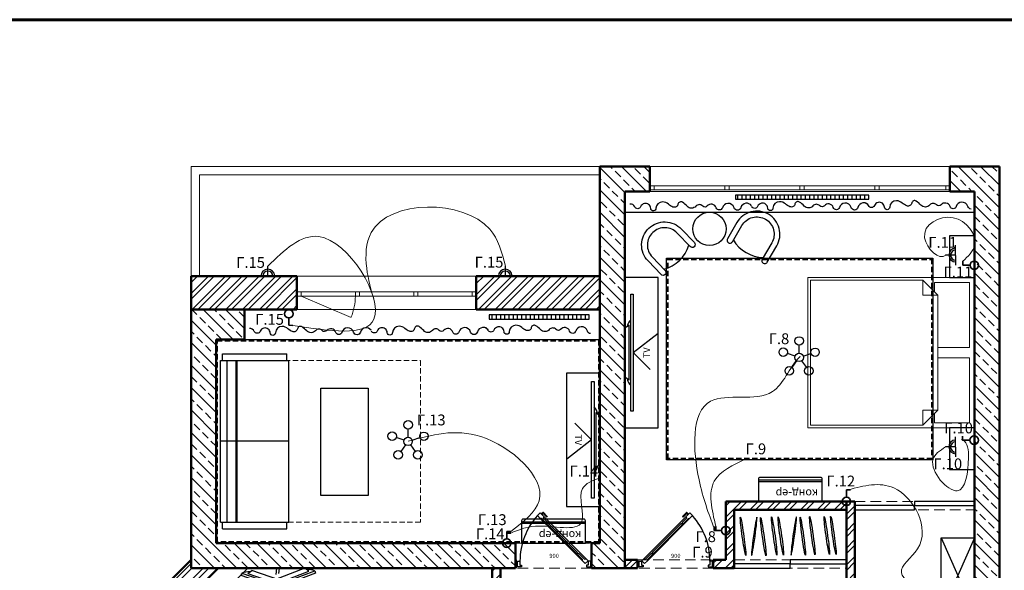
# Model space of a CAD drawing. Units: millimetres. Extents: x -9546 to 196108, y 3280 to 131795.
# Drawn here: x 139719 to 151533, y 10954 to 17552 of the extents above; entities that cross this region are included whole.
import ezdxf

# ---------------------------------------------------------------- set-up
doc = ezdxf.new("R2010")
doc.units = ezdxf.units.MM
doc.linetypes.add('ACAD_ISO03W100', pattern=[30, 12, -18])
doc.linetypes.add('DASHED', pattern=[19.05, 12.7, -6.35])
doc.layers.get('0').update_dxf_attribs({"lineweight": 9})
for name, color, linetype in [('Мебель фон', 253, 'Continuous'), ('Рамка', 7, 'Continuous'), ('Электро', 1, 'Continuous')]:
    doc.layers.add(name, color=color, linetype=linetype)
doc.styles.add('GOST 2.304', font='CS_Gost2304.shx', dxfattribs={"oblique": 15})
doc.styles.get("Standard").update_dxf_attribs({"font": 'Arial.ttf'})
doc.styles.add('TimesNR', font='Times New Roman.ttf', dxfattribs={"height": 150})
doc.styles.add('Аннотативный', font='txt', dxfattribs={"height": 120})
doc.dimstyles.new('SPDS', dxfattribs={"dimscale": 20, "dimtxt": 2.5, "dimasz": 2, "dimexe": 1.25, "dimexo": 0, "dimtad": 1, "dimdec": 0, "dimrnd": 5, "dimtxsty": 'GOST 2.304', "dimblk": 'ARCHTICK', "dimcen": 2, "dimdle": 2, "dimadec": 0, "dimazin": 2, "dimtfac": 0.75, "dimtdec": 0, "dimtmove": 1, "dimatfit": 3, "dimfxl": 10, "dimtolj": 1, "dimarcsym": 1})
pattern_1 = [(45, (114251.75, -13254.85), (-101.0279, 101.0279), []), (45, (114319.1, -13254.85), (-101.0279, 101.0279), [])]
pattern_2 = [(90, (188924.72, -9757.555), (-50.8, 0), [])]

# ---------------------------------------------------------------- blocks, each defined once
blk = doc.blocks.new('*D312')
at = {"layer": 'Defpoints', "color": 0, "ltscale": 20, "transparency": 16777216}
for p in [(900, 0), (0, -120), (900, -120)]:
    blk.add_point(p, dxfattribs=at)
at = {"color": 0, "ltscale": 20, "transparency": 16777216, "insert": (450, 37.5), "char_height": 50, "attachment_point": 5, "style": 'GOST 2.304'}
blk.add_mtext('\\A1;900', dxfattribs=at)
blk = doc.blocks.new('_None')
blk = doc.blocks.new('*D811')
at = {"layer": 'Defpoints', "color": 0, "ltscale": 20, "transparency": 16777216}
for p in [(-900, 0), (-900, -120), (0, -120)]:
    blk.add_point(p, dxfattribs=at)
at = {"color": 0, "ltscale": 20, "transparency": 16777216, "insert": (-450, 37.5), "char_height": 50, "attachment_point": 5, "style": 'GOST 2.304'}
blk.add_mtext('\\A1;900', dxfattribs=at)
blk = doc.blocks.new('kr1')
at = {"linetype": 'Continuous', "lineweight": 0}
for p, q in [((0, 0), (0, -2000)), ((1800, 0), (0, 0)), ((1800, -2000), (1800, 0)), ((60, -60), (60, -480)), ((840, -60), (60, -60)), ((840, -440), (840, -60)), ((960, -60), (1740, -60)), ((960, -440), (960, -60)), ((1740, -60), (1740, -480)), ((210, -440), (30, -620)), ((210, -440), (900, -440)), ((210, -620), (210, -440)), ((1590, -440), (900, -440)), ((1590, -440), (1770, -620)), ((1590, -620), (1590, -440)), ((60, -480), (170, -480)), ((1740, -480), (1630, -480)), ((30, -620), (210, -620)), ((30, -1970), (30, -620)), ((1770, -620), (1590, -620)), ((1770, -1970), (1770, -620)), ((0, -2000), (1800, -2000)), ((900, -1970), (30, -1970)), ((900, -1970), (1770, -1970))]:
    blk.add_line(p, q, dxfattribs=at)
blk = doc.blocks.new('ММ44 850х2100')
for p, q in [((-2100, 0), (-2020, 0)), ((-2100, 0), (-2100, -770)), ((-2020, 25), (-80, 25)), ((-2020, 25), (-2020, -795)), ((-1050, -795), (-1050, 25)), ((-80, 25), (-80, -795)), ((-80, 0), (0, 0)), ((0, 0), (0, -770)), ((-2020, -55), (-80, -55)), ((-2020, -161), (-80, -161)), ((-2020, -175), (-80, -175)), ((-2100, -770), (-2020, -770)), ((-2020, -795), (-80, -795)), ((-80, -770), (0, -770))]:
    blk.add_line(p, q)
blk = doc.blocks.new('Телеффиозор')
at = {"color": 0, "lineweight": -2}
blk.add_line((-9893, 107328), (-10480, 107328), dxfattribs=at)
at = {"linetype": 'ACAD_ISO03W100'}
blk.add_line((-10187, 107228), (-9955, 106929), dxfattribs=at)
at = {"color": 0, "lineweight": -2}
for points in [[(-10515, 107278), (-10480, 107328)], [(-10515, 107278), (-9858, 107278)], [(-9858, 107278), (-9893, 107328)]]:
    blk.add_lwpolyline(points, dxfattribs=at)
blk.add_lwpolyline([(-10582, 107258), (-9792, 107258), (-9792, 107228), (-10582, 107228)], close=True, dxfattribs=at)
at = {"linetype": 'ACAD_ISO03W100'}
blk.add_lwpolyline([(-10187, 107228), (-10388, 107025)], dxfattribs=at)
at = {"color": 0, "lineweight": -2}
for centre, start, end in [((-10454, 107121), 103.3665, 132.9123), ((-9919, 107121), 47.0877, 76.6335)]:
    blk.add_arc(centre, 187, start, end, dxfattribs=at)
at = {"insert": (-10252, 107108), "char_height": 80, "attachment_point": 1, "style": 'TimesNR'}
blk.add_mtext_dynamic_manual_height_columns('{\\fGOST Common|b0|i0|c204|p34;TV}', width=160.19, gutter_width=750, heights=[0], dxfattribs=at)
blk = doc.blocks.new('Конд-ер')
at = {"color": 0}
for p, q in [((75290, 11487), (76090, 11487)), ((75290, 11467), (76090, 11467))]:
    blk.add_line(p, q, dxfattribs=at)
blk.add_lwpolyline([(75310, 11431), (76070, 11431, 0.414214), (76090, 11451), (76090, 11731), (75290, 11731), (75290, 11451, 0.414214)], format="xyb", close=True, dxfattribs=at)
at = {"color": 0, "insert": (75342, 11681), "char_height": 100, "width": 411.96, "attachment_point": 1, "style": 'Аннотативный'}
blk.add_mtext('конд-ер', dxfattribs=at)
blk = doc.blocks.new('1в')
at = {"lineweight": 35}
for p, q in [((22.6, 36), (61.4, 98.1)), ((61.4, 98.1), (95.7, 77))]:
    blk.add_line(p, q, dxfattribs=at)
blk.add_circle((0, 0), 42.5, dxfattribs=at)
blk = doc.blocks.new('Люстра')
at = {"layer": 'Электро', "lineweight": 30}
for p, q in [((135640, 71066), (135640, 71161)), ((135591, 71031), (135498, 71062)), ((135688, 71031), (135781, 71061)), ((135609, 70974), (135551, 70895)), ((135669, 70974), (135726, 70895))]:
    blk.add_line(p, q, dxfattribs=at)
for centre in [(135640, 71212), (135449, 71078), (135830, 71076), (135639, 71015), (135521, 70854), (135756, 70853)]:
    blk.add_circle(centre, 51, dxfattribs=at)
blk = doc.blocks.new('Бра')
at = {"layer": 'Электро', "lineweight": 30}
for p, q in [((111112, 9554), (111112, 9654)), ((111012, 9553), (111212, 9555))]:
    blk.add_line(p, q, dxfattribs=at)
for radius, start, end in [(68.9, 0.9829, 180.15691), (51, 1.12775, 180.01206)]:
    blk.add_arc((111112, 9553.5), radius, start, end, dxfattribs=at)
blk = doc.blocks.new('2в')
at = {"lineweight": 35}
for p, q in [((22.6, 36), (61.4, 98.1)), ((52.6, 84), (86.9, 62.9)), ((61.4, 98.1), (95.7, 77))]:
    blk.add_line(p, q, dxfattribs=at)
blk.add_circle((0, 0), 42.5, dxfattribs=at)
blk = doc.blocks.new('*U311')
at = {"ltscale": 200}
for p, q in [((569.5, 504.5), (70.4, 5.4)), ((615.6, 484.1), (110.7, -20.8))]:
    blk.add_line(p, q, dxfattribs=at)
at = {"ltscale": 300}
for p, q in [((0, -110), (0, -10)), ((900, -110), (900, -10))]:
    blk.add_line(p, q, dxfattribs=at)
at = {"ltscale": 200}
for points in [[(167.3, 50), (169.9, 59.6), (176.9, 66.7), (186.6, 69.3), (525.6, 408.2), (528.1, 417.9), (535.2, 425), (544.9, 427.5), (601.4, 484.1), (615.6, 484.1), (650.9, 519.5), (617.7, 552.7), (569.5, 504.5), (581.5, 492.5), (530.7, 441.7), (528.1, 432), (521.1, 425), (511.4, 422.4), (172.5, 83.4), (169.9, 73.8), (162.8, 66.7), (153.1, 64.1), (82.4, -6.6), (70.4, 5.4), (42.1, -22.9), (75.4, -56.1), (110.7, -20.8), (110.7, -6.6), (167.3, 50)], [(10, -25), (40, -25), (40, -75), (60, -75), (60, -95), (10, -95), (10, -25)], [(890, -25), (860, -25), (860, -75), (840, -75), (840, -95), (890, -95), (890, -25)]]:
    blk.add_lwpolyline(points, dxfattribs=at)
at = {"ltscale": 20}
for points in [[(578.7, 556.2), (532.1, 509.6), (539.2, 502.5), (581.6, 544.9), (595.8, 530.8)], [(602.8, 537.8), (584.5, 556.2)]]:
    blk.add_lwpolyline(points, dxfattribs=at)
blk.add_arc((581.6, 553.3), 4.1, 45, 135, dxfattribs=at)
at = {"ltscale": 200}
blk.add_arc((34.8, -29.5), 825.2, 0.3103, 41.70005, dxfattribs=at)
at = {"ltscale": 20}
dim = blk.add_linear_dim(base=(900, 0), p1=(0, -120), p2=(900, -120), dimstyle='SPDS', override={"dimscale": 20, "dimlfac": 1, "dimtxsty": 'GOST 2.304', "dimblk1": 'None', "dimblk2": 'None', "dimsah": 1, "dimse1": 1, "dimse2": 1, "dimsd1": 1, "dimsd2": 1, "dimfxl": 2, "dimtolj": 1}, dxfattribs=at)
dim.commit()
dim.dimension.update_dxf_attribs({"geometry": '*D312', "text_midpoint": (450, 37.5)})
blk = doc.blocks.new('*U307')
at = {"ltscale": 200}
for p, q in [((-615.6, 484.1), (-110.7, -20.8)), ((-569.5, 504.5), (-70.4, 5.4))]:
    blk.add_line(p, q, dxfattribs=at)
at = {"ltscale": 300}
for p, q in [((-900, -110), (-900, -10)), ((0, -110), (0, -10))]:
    blk.add_line(p, q, dxfattribs=at)
at = {"ltscale": 200}
for points in [[(-167.3, 50), (-169.9, 59.6), (-176.9, 66.7), (-186.6, 69.3), (-525.6, 408.2), (-528.1, 417.9), (-535.2, 425), (-544.9, 427.5), (-601.4, 484.1), (-615.6, 484.1), (-650.9, 519.5), (-617.7, 552.7), (-569.5, 504.5), (-581.5, 492.5), (-530.7, 441.7), (-528.1, 432), (-521.1, 425), (-511.4, 422.4), (-172.5, 83.4), (-169.9, 73.8), (-162.8, 66.7), (-153.1, 64.1), (-82.4, -6.6), (-70.4, 5.4), (-42.1, -22.9), (-75.4, -56.1), (-110.7, -20.8), (-110.7, -6.6), (-167.3, 50)], [(-890, -25), (-860, -25), (-860, -75), (-840, -75), (-840, -95), (-890, -95), (-890, -25)], [(-10, -25), (-40, -25), (-40, -75), (-60, -75), (-60, -95), (-10, -95), (-10, -25)]]:
    blk.add_lwpolyline(points, dxfattribs=at)
at = {"ltscale": 20}
for points in [[(-602.8, 537.8), (-584.5, 556.2)], [(-578.7, 556.2), (-532.1, 509.6), (-539.2, 502.5), (-581.6, 544.9), (-595.8, 530.8)]]:
    blk.add_lwpolyline(points, dxfattribs=at)
at = {"ltscale": 200}
blk.add_arc((-34.8, -29.5), 825.2, 138.29995, 179.6897, dxfattribs=at)
at = {"ltscale": 20}
blk.add_arc((-581.6, 553.3), 4.1, 45, 135, dxfattribs=at)
dim = blk.add_linear_dim(base=(-900, 0), p1=(0, -120), p2=(-900, -120), angle=180, dimstyle='SPDS', override={"dimscale": 20, "dimlfac": 1, "dimtxsty": 'GOST 2.304', "dimblk1": 'None', "dimblk2": 'None', "dimsah": 1, "dimse1": 1, "dimse2": 1, "dimsd1": 1, "dimsd2": 1, "dimfxl": 2, "dimtolj": 1}, dxfattribs=at)
dim.commit()
dim.dimension.update_dxf_attribs({"geometry": '*D811', "text_midpoint": (-450, 37.5)})

msp = doc.modelspace()

# ---------------------------------------------------------------- hatches: boundary and pattern name
at = {"layer": 'Мебель фон'}
h = msp.add_hatch(dxfattribs=at)
h.set_pattern_fill('ANSI31', color=256, scale=16, angle=45)
h.set_pattern_definition(pattern_2)
h.paths.add_polyline_path([(149906.4, 15450.4), (148306.4, 15450.4), (148306.4, 15400.4), (149906.4, 15400.4)])
h = msp.add_hatch(dxfattribs=at)
h.set_pattern_fill('ANSI31', color=256, scale=16, angle=45)
h.set_pattern_definition(pattern_2)
h.paths.add_polyline_path([(146552.6, 14015.5), (145352.6, 14015.5), (145352.6, 13965.5), (146552.6, 13965.5)])
at = {"layer": 'Рамка', "lineweight": 18, "true_color": 0x000000}
h = msp.add_hatch(dxfattribs=at)
h.set_pattern_fill('ANSI33', color=18, scale=30, angle=90)
h.set_pattern_definition([(135, (188924.72, -9757.55), (-134.70384, -134.70384), []), (135, (188924.72, -9622.85), (-134.70384, -134.70384), [95.25, -47.625])])
h.paths.add_polyline_path([(145666.4, 11279.6), (142076.4, 11279.6), (142076.4, 13719.6), (142416.4, 13719.6), (142416.4, 14079.6), (141776.4, 14079.6), (141776.4, 10979.6), (145386.4, 10979.6), (145486.4, 10979.6), (145666.4, 10979.6)])
h.paths.add_polyline_path([(146981.4, 15494.6), (147281.4, 15494.6), (147281.4, 15512), (147281.4, 15562), (147281.4, 15794.6), (146681.4, 15794.6), (146681.4, 14079.6), (146681.4, 11279.6), (146581.4, 11279.6), (146581.4, 10979.6), (146981.4, 10979.6)])
h.paths.add_polyline_path([(146269.4, 7347.6), (145457.4, 7347.6), (145386.4, 7345.6), (140756.4, 7345.6), (140756.4, 7045.6), (146269.4, 7045.6)])
h.paths.add_polyline_path([(151476.4, 15794.6), (150881.4, 15794.6), (150881.4, 15494.6), (151176.4, 15494.6), (151176.4, 10079.6), (151476.4, 10079.6)])
at = {"layer": 'Рамка', "lineweight": 18}
h = msp.add_hatch(dxfattribs=at)
h.set_pattern_fill('ANSI32', color=256, scale=15)
h.set_pattern_definition(pattern_1)
h.paths.add_polyline_path([(140986.9, 9872.7), (140775.4, 10085.5), (140456.4, 9768.4), (140456.4, 9115.6), (140756.4, 9115.6), (140756.4, 9643.6)])
h.paths.add_polyline_path([(142100.4, 10979.6), (141776.4, 10979.6), (141776.4, 11080.5), (141335.7, 10642.4), (141547.2, 10429.7)])
h.paths.add_polyline_path([(140756.4, 7605.6), (140456.4, 7605.6), (140456.4, 7045.6), (140756.4, 7045.6)])
h.paths.add_polyline_path([(143046.4, 14479.6), (141776.4, 14479.6), (141776.4, 14079.6), (143046.4, 14079.6)])
h.paths.add_polyline_path([(146681.4, 14479.6), (145196.4, 14479.6), (145196.4, 14079.6), (146681.4, 14079.6)])
h.paths.add_polyline_path([(147883.4, 9487.6), (147025.6, 9487.6), (147025.6, 9387.6), (147783.4, 9387.6), (147783.4, 7247.6), (147883.4, 7247.6)])
h.paths.add_polyline_path([(146013.4, 9027.6), (145483.4, 9027.6), (145483.4, 9387.6), (146220.6, 9387.6), (146220.6, 9487.6), (145486.4, 9487.6), (145486.4, 9884.6), (145386.4, 9884.6), (145386.4, 7345.6), (145457.4, 7347.6), (145457.4, 7597.6), (146013.4, 7597.6), (146013.4, 7697.6), (145913.4, 7697.6), (145486.4, 7697.6), (145486.4, 8927.6), (145913.4, 8927.6), (145913.4, 7883.1), (146013.4, 7883.1)])
h.paths.add_polyline_path([(145486.4, 10979.6), (145386.4, 10979.6), (145386.8, 10799.6), (145486.8, 10799.6)])
h.paths.add_polyline_path([(147131.4, 11079.6), (146981.4, 11079.6), (146981.4, 10979.6), (147131.4, 10979.6)])
h.paths.add_polyline_path([(151268.4, 9679.6), (149736.4, 9679.6), (149736.4, 11779.6), (149638.4, 11779.6), (149638.4, 9466.6), (149738.4, 9466.6), (149738.4, 9586.6), (151088.4, 9586.6), (151088.4, 8646.6), (151476.4, 8646.6), (151476.4, 8746.6), (151188.4, 8746.6), (151188.4, 9579.6), (151268.4, 9579.6)])
h.paths.add_polyline_path([(151476.4, 8186.6), (149738.4, 8186.6), (149288.4, 8187.6), (149288.4, 7887.6), (151476.4, 7887.6)])
h.paths.add_polyline_path([(149738.4, 8661.6), (149638.4, 8661.6), (149638.4, 8187.6), (149738.4, 8187.6)])
h.paths.add_polyline_path([(148283.4, 8187.6), (147883.4, 8187.6), (147883.4, 7887.6), (148283.4, 7887.6)])
h = msp.add_hatch(dxfattribs=at)
h.set_pattern_fill('ANSI32', color=256, scale=15)
h.set_pattern_definition(pattern_1)
h.paths.add_polyline_path([(149638.4, 11779.6), (148191.4, 11779.6), (148191.4, 11079.6), (148041.4, 11079.6), (148041.4, 10979.6), (148291.4, 10979.6), (148291.4, 11029.6), (148291.4, 11679.6), (149638.4, 11679.6)])

# ---------------------------------------------------------------- linework, layer by layer
for p, q in [((141776.4, 14479.6), (141776.4, 15794.6)), ((146681.4, 15794.6), (141776.4, 15794.6)), ((147281.4, 15794.6), (150881.4, 15794.6)), ((146981.4, 15494.6), (151176.4, 15494.6)), ((147281.4, 15562), (150881.4, 15562)), ((147281.4, 15512), (150881.4, 15512)), ((151176.4, 15244.6), (151176.4, 11879.6)), ((143046.4, 14479.6), (145196.4, 14479.6)), ((143046.4, 14289.6), (145196.4, 14289.6)), ((143046.4, 14239.6), (145196.4, 14239.6)), ((143096.4, 14239.6), (143694.4, 13984.7)), ((143046.4, 14079.6), (145196.4, 14079.6))]:
    msp.add_line(p, q)
at = {"color": 251, "true_color": 0x636466}
for p in [(141876.4, 14479.6), (146681.4, 15694.6)]:
    msp.add_line(p, (141876.4, 15694.6), dxfattribs=at)
at = {"color": 253, "linetype": 'DASHED', "ltscale": 5}
for p, q in [((142328.9, 13469.6), (144528.9, 13469.6)), ((144528.9, 13469.6), (144528.9, 11529.6)), ((144528.9, 11529.6), (142328.9, 11529.6))]:
    msp.add_line(p, q, dxfattribs=at)
at = {"color": 251, "linetype": 'DASHED', "ltscale": 10, "true_color": 0x636466}
for p, q in [((149738.4, 11779.6), (151176.4, 11779.6)), ((149738.4, 11679.6), (151176.4, 11679.6)), ((148291.4, 11079.6), (149638.4, 11079.6)), ((148291.4, 10979.6), (149638.4, 10979.6))]:
    msp.add_line(p, q, dxfattribs=at)
for points in [[(147281.4, 15512), (147331.4, 15512), (147331.4, 15562), (147281.4, 15562)], [(148181.4, 15512), (148231.4, 15512), (148231.4, 15562), (148181.4, 15562)], [(149081.4, 15512), (149131.4, 15512), (149131.4, 15562), (149081.4, 15562)], [(149981.4, 15512), (150031.4, 15512), (150031.4, 15562), (149981.4, 15562)], [(150831.4, 15512), (150881.4, 15512), (150881.4, 15562), (150831.4, 15562)], [(143046.4, 14239.6), (143096.4, 14239.6), (143096.4, 14289.6), (143046.4, 14289.6)], [(143746.4, 14239.6), (143796.4, 14239.6), (143796.4, 14289.6), (143746.4, 14289.6)], [(144446.4, 14239.6), (144496.4, 14239.6), (144496.4, 14289.6), (144446.4, 14289.6)], [(145146.4, 14239.6), (145196.4, 14239.6), (145196.4, 14289.6), (145146.4, 14289.6)]]:
    msp.add_lwpolyline(points, close=True)
at = {"color": 1, "linetype": 'DASHED', "lineweight": 50, "ltscale": 5}
for points in [[(147491.4, 14684.6), (150666.4, 14684.6), (150666.4, 12289.6), (147491.4, 12289.6)], [(142086.4, 13709.6), (146671.4, 13709.6), (146671.4, 11289.6), (142086.4, 11289.6)]]:
    msp.add_lwpolyline(points, close=True, dxfattribs=at)
at = {"color": 251, "linetype": 'DASHED', "ltscale": 10, "true_color": 0x636466}
for points in [[(145666.4, 11279.6), (146581.4, 11279.6), (146581.4, 10979.6), (145666.4, 10979.6)], [(147131.4, 11079.6), (148041.4, 11079.6), (148041.4, 10979.6), (147131.4, 10979.6)]]:
    msp.add_lwpolyline(points, close=True, dxfattribs=at)
msp.add_arc((143096.4, 14239.6), 650, 336.91462, 0)
at = {"color": 1}
for points in [[(145546.4, 14600.2), (145358.5, 15043.1), (143936.4, 15001.3), (143882.7, 14575.3), (143972.6, 14184.7)], [(151034.1, 14657.5), (151176.4, 14846.6), (150918.9, 15179.9), (150577.3, 14938.3), (150829.8, 14732), (150835.7, 14738.3)], [(142996.3, 13889.3), (143969, 13964.1), (143307.1, 14953.3), (142696.4, 14600.2)], [(148052.4, 11453.7), (147870.2, 12039.3), (148008.7, 12979.9), (148750.3, 13095.1), (149071.4, 13505.8), (149084.4, 13518.6)], [(144378.9, 12499.6), (145250.7, 12556.4), (145951.2, 11788.2), (145611, 11418.9)], [(150829.2, 12432), (150676.4, 12279.6), (150969.3, 11907.3), (151102.7, 12303), (151033.2, 12513.7), (151019.3, 12519.6)], [(148072.1, 11477.9), (148053.5, 12023), (148436.5, 12289.6)], [(145611, 11398.9), (145908.1, 11483.1), (146461.5, 11532.4), (146473.4, 11933.3), (146670.3, 12057.9)], [(149662.4, 11918.7), (150205.9, 11940.9), (150493.6, 11212.1), (150299.6, 10924.5), (150452.3, 10672.4), (150453.5, 10657.1)]]:
    msp.add_spline(points, degree=3, dxfattribs=at)
at = {"layer": 'Мебель фон'}
for p, q in [((146981.4, 15244.6), (151176.4, 15244.6)), ((146981.4, 13855.5), (146981.4, 13268.6)), ((142416.4, 13719.6), (146681.4, 13719.6)), ((147081.4, 13562.1), (147380.8, 13793.9)), ((146681.4, 12223.4), (146681.4, 12810.3)), ((146581.4, 12516.8), (146282.1, 12284.9)), ((150776.4, 10442.7), (150776.4, 11342.7)), ((150776.4, 11342.7), (151176.4, 11342.7)), ((150776.4, 11342.7), (151176.4, 10442.7)), ((151176.4, 11342.7), (150776.4, 10442.7)), ((142800.9, 10978.9), (142791.3, 10904.4)), ((142830.6, 10975.1), (142823.1, 10916.9))]:
    msp.add_line(p, q, dxfattribs=at)
for points in [[(148499.4, 15323.4, 0.2797464), (148432, 15352.9, 0.3043954), (148372.7, 15300.5, -0.7606529), (148290.6, 15299.3, 0.3545718), (148214.6, 15351.7, 0.3116788), (148150, 15299.3, -0.7375302), (148077.3, 15298.2, 0.2790483), (148027.9, 15340.8, 0.2621722), (147969.7, 15319.9, -0.4484722), (147914.4, 15319.1, 0.4484722), (147833.2, 15317.9, -0.4484722), (147727.6, 15316.3, 0.0595605), (147672, 15364, 0.5413499), (147617.5, 15340.8, -0.4764393), (147557.1, 15307.4, -0.086694), (147502.9, 15341.1, 0.1788734), (147433.4, 15368.6, 0.4132298), (147353.3, 15292.2, -0.9605416), (147290.3, 15291.2, 0.4619045), (147214.3, 15349.1, 0.2480548), (147169.5, 15311.2, -0.6644099), (147099.1, 15310.2, 0.3430435), (147039.7, 15342.4)], [(149903.5, 15326.5, 0.2797464), (149836, 15356, 0.3043954), (149776.8, 15303.6, -0.7606529), (149694.6, 15302.4, 0.3545718), (149618.7, 15354.8, 0.3116788), (149554, 15302.4, -0.7375302), (149481.3, 15301.3, 0.2790483), (149432, 15343.9, 0.2621722), (149373.8, 15323, -0.4484722), (149318.5, 15322.2, 0.4484722), (149237.3, 15321, -0.4484722), (149131.7, 15319.4, 0.0595605), (149076.1, 15367.1, 0.5413499), (149021.6, 15343.9, -0.4764393), (148961.2, 15310.5, -0.086694), (148907, 15344.3, 0.1788734), (148837.5, 15371.7, 0.4132298), (148757.4, 15295.3, -0.9605416), (148694.4, 15294.4, 0.4619045), (148618.4, 15352.2, 0.2480548), (148573.6, 15314.4, -0.6644099), (148503.2, 15313.3)], [(151134.5, 15282.9, -0.3172649), (151096, 15313.5, 0.3545718), (151020, 15365.9, 0.3116788), (150955.4, 15313.5, -0.7375302), (150882.7, 15312.4, 0.2790483), (150833.3, 15355, 0.2621722), (150775.1, 15334.1, -0.4484722), (150719.9, 15333.3, 0.4484722), (150638.6, 15332.1, -0.4484722), (150533, 15330.5, 0.0595605), (150477.4, 15378.2, 0.5413499), (150422.9, 15355, -0.4764393), (150362.5, 15321.6, -0.086694), (150308.3, 15355.4, 0.1788734), (150238.8, 15382.8, 0.4132298), (150158.7, 15306.4, -0.9605416), (150095.7, 15305.5, 0.4619045), (150019.7, 15363.3, 0.2480548), (149974.9, 15325.4, -0.6644099), (149904.5, 15324.4, 0.3430435), (149845.1, 15356.6)], [(143934.4, 13830.7, 0.2797464), (143867, 13860.2, 0.3043954), (143807.7, 13807.8, -0.7606529), (143725.6, 13806.6, 0.3545718), (143649.6, 13859.1, 0.3116788), (143585, 13806.6, -0.7375302), (143512.3, 13805.5, 0.2790483), (143462.9, 13848.2, 0.2621722), (143404.7, 13827.2, -0.4484722), (143349.4, 13826.4, 0.4484722), (143268.2, 13825.2, -0.4484722), (143162.6, 13823.7, 0.0595605), (143107, 13871.3, 0.5413499), (143052.5, 13848.2, -0.4764393), (142992.1, 13814.8, -0.086694), (142937.9, 13848.5, 0.1788734), (142868.4, 13875.9, 0.4132298), (142788.3, 13799.5, -0.9605416), (142725.3, 13798.6, 0.4619045), (142649.3, 13856.4, 0.2480548), (142604.5, 13818.6, -0.6644099), (142534.1, 13817.6, 0.3430435), (142474.7, 13849.8)], [(145338.5, 13833.9, 0.2797464), (145271, 13863.4, 0.3043954), (145211.8, 13811, -0.7606529), (145129.6, 13809.7, 0.3545718), (145053.7, 13862.2, 0.3116788), (144989, 13809.7, -0.7375302), (144916.3, 13808.7, 0.2790483), (144867, 13851.3, 0.2621722), (144808.8, 13830.4, -0.4484722), (144753.5, 13829.5, 0.4484722), (144672.3, 13828.3, -0.4484722), (144566.7, 13826.8, 0.0595605), (144511.1, 13874.5, 0.5413499), (144456.6, 13851.3, -0.4764393), (144396.2, 13817.9, -0.086694), (144342, 13851.6, 0.1788734), (144272.5, 13879.1, 0.4132298), (144192.4, 13802.7, -0.9605416), (144129.4, 13801.7, 0.4619045), (144053.4, 13859.5, 0.2480548), (144008.6, 13821.7, -0.6644099), (143938.2, 13820.7)], [(146569.5, 13790.3, -0.3172649), (146531, 13820.8, 0.3545718), (146455, 13873.3, 0.3116788), (146390.4, 13820.8, -0.7375302), (146317.7, 13819.8, 0.2790483), (146268.3, 13862.4, 0.2621722), (146210.1, 13841.5, -0.4484722), (146154.9, 13840.6, 0.4484722), (146073.6, 13839.4, -0.4484722), (145968, 13837.9, 0.0595605), (145912.4, 13885.6, 0.5413499), (145857.9, 13862.4, -0.4764393), (145797.5, 13829, -0.086694), (145743.3, 13862.7, 0.1788734), (145673.8, 13890.2, 0.4132298), (145593.7, 13813.8, -0.9605416), (145530.7, 13812.8, 0.4619045), (145454.7, 13870.6, 0.2480548), (145409.9, 13832.8, -0.6644099), (145339.5, 13831.8, 0.3430435), (145280.1, 13864)]]:
    msp.add_lwpolyline(points, format="xyb", dxfattribs=at)
for points in [[(148306.4, 15450.4), (148306.4, 15400.4), (149906.4, 15400.4), (149906.4, 15450.4)], [(150876.4, 14962.1), (150876.4, 14462.1), (151176.4, 14462.1), (151176.4, 14962.1)], [(147481.4, 14694.6), (150676.4, 14694.6), (150676.4, 12279.6), (147481.4, 12279.6)], [(146981.4, 14462.1), (146981.4, 12662.1), (147381.4, 12662.1), (147381.4, 14462.1)], [(147051.4, 12862.1), (147051.4, 14262.1), (147081.4, 14262.1), (147081.4, 12862.1)], [(145352.6, 14015.5), (145352.6, 13965.5), (146552.6, 13965.5), (146552.6, 14015.5)], [(146281.4, 13316.8), (146281.4, 11716.8), (146681.4, 11716.8), (146681.4, 13316.8)], [(143331.8, 13135.3), (143902.3, 13135.3), (143902.3, 11849.8), (143331.8, 11849.8)], [(146611.4, 13216.8), (146611.4, 11816.8), (146581.4, 11816.8), (146581.4, 13216.8)], [(150876.4, 12662.1), (150876.4, 12162.1), (151176.4, 12162.1), (151176.4, 12662.1)], [(149738.4, 11729.6), (149738.4, 11679.6), (150457.4, 11679.6), (150457.4, 11729.6)], [(150457.4, 11779.6), (150457.4, 11729.6), (151176.4, 11729.6), (151176.4, 11779.6)], [(148291.4, 11029.6), (148291.4, 10979.6), (148964.9, 10979.6), (148964.9, 11029.6)], [(148964.9, 11079.6), (148964.9, 11029.6), (149638.4, 11029.6), (149638.4, 11079.6)]]:
    msp.add_lwpolyline(points, close=True, dxfattribs=at)
for points in [[(148384.7, 15086.7, -0.4142136), (148668.5, 15161), (148668.9, 15160.8, -0.4142136), (148743.2, 14876.9), (148629.3, 14682.3, 1), (148689, 14647.4), (148802.9, 14842, 0.4142136), (148703.8, 15220.4), (148703.5, 15220.6, 0.4142136), (148325, 15121.6), (148211.2, 14926.9, 1), (148270.9, 14892)], [(147608.6, 14995.8, 0.4142136), (147315.3, 15002.5), (147315, 15002.2, 0.4142136), (147308.2, 14708.9), (147464, 14545.9, -1), (147414, 14498.1), (147258.2, 14661.2, -0.4142136), (147267.2, 15052.3), (147267.5, 15052.5, -0.4142136), (147658.6, 15043.6), (147814.3, 14880.5, -1), (147764.3, 14832.7)]]:
    msp.add_lwpolyline(points, format="xyb", close=True, dxfattribs=at)
for points in [[(147031.4, 13890.3), (146981.4, 13855.5)], [(147031.4, 13233.8), (147031.4, 13890.3)], [(147081.4, 13562.1), (147284.7, 13360.4)], [(147031.4, 13233.8), (146981.4, 13268.6)], [(146631.4, 12845.1), (146681.4, 12810.3)], [(146631.4, 12845.1), (146631.4, 12188.5)], [(146581.4, 12516.8), (146378.2, 12718.4)], [(146631.4, 12188.5), (146681.4, 12223.4)], [(141006.4, 7325.6), (141006.4, 9539.6), (142455, 10979.6)]]:
    msp.add_lwpolyline(points, dxfattribs=at)
msp.add_circle((147995.7, 15045.2), 200, dxfattribs=at)
for centre, radius, start, end in [((148651.7, 15131.8), 429.7, 210.7745, 268.56761), ((147338.4, 14978), 429.7, 284.78728, 342.58039), ((147188.5, 13829.7), 187.1, 137.08772, 166.63348), ((147188.5, 13294.5), 187.1, 193.36652, 222.91228), ((146474.4, 12784.4), 187.1, 13.36652, 42.91228), ((146474.4, 12249.2), 187.1, 317.08772, 346.63348)]:
    msp.add_arc(centre, radius, start, end, dxfattribs=at)
for centre, start_param, end_param in [((148398.8, 11359.9), -0.001062354718944114, 6.282122952460642), ((148641.1, 11357.5), -0.001062354718719849, 6.282122952460867), ((148772.5, 11365.2), -0.001062354718944114, 6.282122952460642), ((148851.7, 11365.2), -0.001062354718944114, 6.282122952460642), ((149115.4, 11362.7), -0.001062354718719849, 6.282122952460867), ((149229.9, 11369.3), -0.001062354718719849, 6.282122952460867), ((149403.4, 11371.7), -0.001062354718944114, 6.282122952460642), ((149482.6, 11371.7), -0.001062354718944114, 6.282122952460642)]:
    msp.add_ellipse(centre, major_axis=(-31.9, 228.7), ratio=0.0406186, start_param=start_param, end_param=end_param, dxfattribs=at)
at = {"layer": 'Мебель фон', "extrusion": (0, 0, -1)}
for centre in [(148532.7, 11359.9), (149007, 11365.2)]:
    msp.add_ellipse(centre, major_axis=(31.9, 228.7), ratio=0.0406186, start_param=-0.001062354718938563, end_param=6.282122952460647, dxfattribs=at)
at = {"layer": 'Рамка', "lineweight": 50}
for p, q in [((146681.4, 14079.6), (146681.4, 15794.6)), ((146681.4, 15794.6), (147281.4, 15794.6)), ((147281.4, 15494.6), (147281.4, 15794.6)), ((150881.4, 15794.6), (150881.4, 15494.6)), ((150881.4, 15794.6), (151476.4, 15794.6)), ((151476.4, 15794.6), (151476.4, 7887.6)), ((146981.4, 10979.6), (146981.4, 15494.6)), ((146981.4, 15494.6), (147281.4, 15494.6)), ((150881.4, 15494.6), (151176.4, 15494.6)), ((151176.4, 15494.6), (151176.4, 10079.6)), ((141776.4, 10979.6), (141776.4, 14479.6)), ((141776.4, 14479.6), (143046.4, 14479.6)), ((143046.4, 14079.6), (143046.4, 14479.6)), ((145196.4, 14479.6), (145196.4, 14079.6)), ((145196.4, 14479.6), (146681.4, 14479.6)), ((141776.4, 14079.6), (143046.4, 14079.6)), ((142416.4, 13719.6), (142416.4, 14079.6)), ((145196.4, 14079.6), (146681.4, 14079.6)), ((146681.4, 11279.6), (146681.4, 14079.6)), ((142076.4, 11279.6), (142076.4, 13719.6)), ((142076.4, 13719.6), (142416.4, 13719.6)), ((149738.4, 11779.6), (148191.4, 11779.6)), ((148191.4, 11079.6), (148191.4, 11779.6)), ((149638.4, 9466.6), (149638.4, 11779.6)), ((149738.4, 9679.6), (149738.4, 11779.6)), ((149638.4, 11679.6), (148291.4, 11679.6)), ((148291.4, 10979.6), (148291.4, 11679.6)), ((145666.4, 11279.6), (142076.4, 11279.6)), ((145666.4, 11279.6), (145666.4, 10979.6)), ((146581.4, 10979.6), (146581.4, 11279.6)), ((146581.4, 11279.6), (146681.4, 11279.6)), ((141776.4, 11080.5), (141335.7, 10642.4)), ((147131.4, 11079.6), (146981.4, 11079.6)), ((147131.4, 11079.6), (147131.4, 10979.6)), ((148041.4, 10979.6), (148041.4, 11079.6)), ((148041.4, 11079.6), (148191.4, 11079.6)), ((142100.4, 10979.6), (141547.2, 10429.7)), ((145386.4, 10979.6), (141776.4, 10979.6)), ((145386.8, 10799.6), (145386.4, 10979.6)), ((145386.4, 10979.6), (145486.4, 10979.6)), ((145666.4, 10979.6), (145486.4, 10979.6)), ((145486.4, 10979.6), (145486.8, 10799.6)), ((147131.4, 10979.6), (146581.4, 10979.6)), ((148041.4, 10979.6), (148291.4, 10979.6))]:
    msp.add_line(p, q, dxfattribs=at)
at = {"layer": 'Рамка', "lineweight": 60, "ltscale": 1000}
msp.add_lwpolyline([(158023.7, 4297.2), (138981.7, 4297.2), (138981.7, 17552.4), (158023.7, 17552.4)], close=True, dxfattribs=at)

# ---------------------------------------------------------------- block references
at = {"layer": 'Мебель фон'}
for name, p, rotation in [('kr1', (151176.4, 14462.1), 270), ('ММ44 850х2100', (142154.1, 13549.6), 90), ('Телеффиозор', (190630.5, -85778.8), 20.87694827624544), ('Телеффиозор', (117324.7, -93905.3), 340.920029723709)]:
    msp.add_blockref(name, p, dxfattribs=dict(at, rotation=rotation))
at = {"layer": 'Мебель фон', "xscale": 0.9557983201271837, "yscale": 0.9557983201271837, "zscale": 0.9557983201271837, "rotation": 180.0105611033585}
for p in [(221307.6, 23005.6), (218466.6, 22505.6)]:
    msp.add_blockref('Конд-ер', p, dxfattribs=at)
at = {"layer": 'Мебель фон'}
for name, p in [('*U307', (146581.4, 11089.6)), ('*U311', (147141.4, 11089.6))]:
    msp.add_blockref(name, p, dxfattribs=at)
at = {"layer": 'Рамка'}
for p in [(13432.1, -57509.6), (8739.6, -58515.9)]:
    msp.add_blockref('Люстра', p, dxfattribs=at)
at = {"layer": 'Электро', "yscale": 1.2, "zscale": 1.2}
for name, p, xscale, rotation in [('Бра', (162414.6, -118602.4), 1.2, 90), ('1в', (151173.5, 14609.3), 1.2, 122.124843161507), ('1в', (142948.1, 14028.7), -1.2, 147.9018184161491), ('Бра', (162414, -120902.4), 1.2, 90), ('1в', (151172.1, 12513.9), 1.2, 122.124843161507), ('1в', (149638.4, 11779.6), 1.2, 32.12484316150699), ('2в', (148191.4, 11429.6), 1.2, 122.0385919441267), ('2в', (145562.6, 11279.6), 1.2, 32.03859194412674)]:
    msp.add_blockref(name, p, dxfattribs=dict(at, xscale=xscale, rotation=rotation))
at = {"layer": 'Электро', "xscale": 1.2, "yscale": 1.2, "zscale": 1.2}
for p in [(9362, 3015.3), (12212, 3015.3)]:
    msp.add_blockref('Бра', p, dxfattribs=at)

# ---------------------------------------------------------------- texts
at = {"layer": 'Мебель фон', "char_height": 80, "attachment_point": 1, "style": 'TimesNR'}
for insert, rotation in [((147201, 13497.2), 90), ((146461.8, 12581.7), 270)]:
    msp.add_mtext_dynamic_manual_height_columns('{\\fGOST Common|b0|i0|c204|p34;TV}', width=160.187, gutter_width=750, heights=[0], dxfattribs=dict(at, insert=insert, rotation=rotation))
at = {"layer": 'Рамка', "char_height": 130, "width": 650, "attachment_point": 5}
for s, insert in [('\\pxqc;{\\fGOST Common|b0|i1|c204|p34;Г.11}', (150794.2, 14883.7)), ('\\pxqc;{\\fGOST Common|b0|i1|c204|p34;Г.15}', (142489.4, 14643.4)), ('\\pxqc;{\\fGOST Common|b0|i1|c204|p34;Г.15}', (145350.5, 14646.3)), ('\\pxqc;{\\fGOST Common|b0|i1|c204|p34;Г.11}', (150977, 14527.9)), ('\\pxqc;{\\fGOST Common|b0|i1|c204|p34;Г.15}', (142717.1, 13961.5)), ('\\pxqc;{\\fGOST Common|b0|i1|c204|p34;Г.8}', (148829.5, 13729.1)), ('\\pxqc;{\\fGOST Common|b0|i1|c204|p34;Г.13}', (144656.7, 12755.8)), ('\\pxqc;{\\fGOST Common|b0|i1|c204|p34;Г.10}', (150984.4, 12660.2)), ('\\pxqc;{\\fGOST Common|b0|i1|c204|p34;Г.9}', (148552.9, 12409.1)), ('\\pxqc;{\\fGOST Common|b0|i1|c204|p34;Г.10}', (150854.9, 12229.5)), ('\\pxqc;{\\fGOST Common|b0|i1|c204|p34;Г.14}', (146488.7, 12142.9)), ('\\pxqc;{\\fGOST Common|b0|i1|c204|p34;Г.12}', (149571.2, 12023.2)), ('\\pxqc;{\\fGOST Common|b0|i1|c204|p34;Г.13}', (145388.9, 11560.4)), ('\\pxqc;{\\fGOST Common|b0|i1|c204|p34;Г.14}', (145364.7, 11390.6)), ('\\pxqc;{\\fGOST Common|b0|i1|c204|p34;Г.8}', (147949.6, 11356.9)), ('\\pxqc;{\\fGOST Common|b0|i1|c204|p34;Г.9}', (147911.7, 11171.8))]:
    msp.add_mtext(s, dxfattribs=dict(at, insert=insert))

doc.saveas('drawing.dxf')
